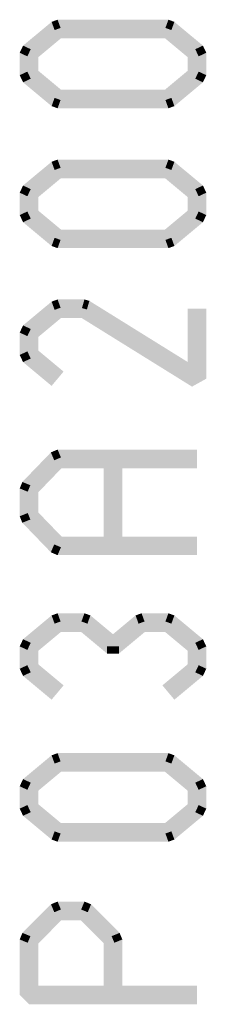
# Model space of a CAD drawing. Units: millimetres. Extents: x -1817 to 21, y -1445 to 419.
# Drawn here: x -628 to -625, y 94 to 112 of the extents above; entities that cross this region are included whole.
import ezdxf

# ---------------------------------------------------------------- set-up
doc = ezdxf.new("R2010")
doc.units = ezdxf.units.MM
doc.header["$LTSCALE"] = 0.838525

msp = doc.modelspace()

# ---------------------------------------------------------------- linework, layer by layer
at = {"color": 7}
for points in [[(-628.16982, 111.068), (-627.95633, 110.81201), (-627.65982, 111.49334), (-627.44633, 111.23735)], [(-627.65982, 111.49334), (-627.60645, 111.34601), (-627.55308, 111.53201), (-627.4997, 111.38468)], [(-627.55308, 111.53201), (-627.55308, 111.19868), (-625.57308, 111.53201), (-625.57308, 111.19868)], [(-625.46633, 111.49334), (-625.67982, 111.23735), (-624.95633, 111.068), (-625.16982, 110.81201)], [(-625.46633, 111.49334), (-625.5197, 111.34601), (-625.57308, 111.53201), (-625.62645, 111.38468)], [(-628.22974, 110.94), (-628.09303, 110.87601), (-628.16982, 111.068), (-628.03312, 111.004)], [(-624.89641, 110.94), (-625.03312, 110.87601), (-624.95633, 111.068), (-625.09303, 111.004)], [(-628.22974, 110.53968), (-627.89641, 110.53968), (-628.22974, 110.94), (-627.89641, 110.94)], [(-624.89641, 110.94), (-625.22974, 110.94), (-624.89641, 110.53968), (-625.22974, 110.53968)], [(-628.16982, 110.41169), (-628.03312, 110.47569), (-628.22974, 110.53968), (-628.09303, 110.60368)], [(-627.65982, 109.98635), (-627.44633, 110.24234), (-628.16982, 110.41169), (-627.95633, 110.66768)], [(-624.95633, 110.41169), (-625.16982, 110.66768), (-625.46633, 109.98635), (-625.67982, 110.24234)], [(-624.95633, 110.41169), (-625.09303, 110.47569), (-624.89641, 110.53968), (-625.03312, 110.60368)], [(-625.57308, 109.94768), (-625.57308, 110.28101), (-627.55308, 109.94768), (-627.55308, 110.28101)], [(-627.65982, 109.98635), (-627.60645, 110.13368), (-627.55308, 109.94768), (-627.4997, 110.09501)], [(-625.57308, 109.94768), (-625.62645, 110.09501), (-625.46633, 109.98635), (-625.5197, 110.13368)], [(-627.65982, 108.99134), (-627.60645, 108.84401), (-627.55308, 109.03001), (-627.4997, 108.88268)], [(-627.55308, 109.03001), (-627.55308, 108.69668), (-625.57308, 109.03001), (-625.57308, 108.69668)], [(-625.46633, 108.99134), (-625.5197, 108.84401), (-625.57308, 109.03001), (-625.62645, 108.88268)], [(-628.16982, 108.566), (-627.95633, 108.31001), (-627.65982, 108.99134), (-627.44633, 108.73535)], [(-625.46633, 108.99134), (-625.67982, 108.73535), (-624.95633, 108.566), (-625.16982, 108.31001)], [(-628.22974, 108.438), (-628.09303, 108.37401), (-628.16982, 108.566), (-628.03312, 108.502)], [(-624.89641, 108.438), (-625.03312, 108.37401), (-624.95633, 108.566), (-625.09303, 108.502)], [(-628.22974, 108.03768), (-627.89641, 108.03768), (-628.22974, 108.438), (-627.89641, 108.438)], [(-624.89641, 108.438), (-625.22974, 108.438), (-624.89641, 108.03768), (-625.22974, 108.03768)], [(-627.65982, 107.48435), (-627.44633, 107.74034), (-628.16982, 107.90969), (-627.95633, 108.16568)], [(-624.95633, 107.90969), (-625.16982, 108.16568), (-625.46633, 107.48435), (-625.67982, 107.74034)], [(-628.16982, 107.90969), (-628.03312, 107.97369), (-628.22974, 108.03768), (-628.09303, 108.10168)], [(-624.95633, 107.90969), (-625.09303, 107.97369), (-624.89641, 108.03768), (-625.03312, 108.10168)], [(-625.57308, 107.44568), (-625.57308, 107.77901), (-627.55308, 107.44568), (-627.55308, 107.77901)], [(-627.65982, 107.48435), (-627.60645, 107.63168), (-627.55308, 107.44568), (-627.4997, 107.59301)], [(-625.57308, 107.44568), (-625.62645, 107.59301), (-625.46633, 107.48435), (-625.5197, 107.63168)], [(-628.16982, 106.064), (-627.95633, 105.80801), (-627.65982, 106.48934), (-627.44633, 106.23335)], [(-627.65982, 106.48934), (-627.60645, 106.34201), (-627.55308, 106.52801), (-627.4997, 106.38068)], [(-627.55308, 106.52801), (-627.55308, 106.19468), (-627.07308, 106.52801), (-627.07308, 106.19468)], [(-626.98501, 106.50284), (-627.16114, 106.21985), (-624.97501, 105.25184), (-625.15114, 104.96885)], [(-626.98501, 106.50284), (-627.02904, 106.34876), (-627.07308, 106.52801), (-627.11711, 106.37393)], [(-625.22974, 105.11034), (-624.89641, 105.11034), (-625.22974, 106.36134), (-624.89641, 106.36134)], [(-628.22974, 105.936), (-628.09303, 105.87201), (-628.16982, 106.064), (-628.03312, 106)], [(-628.22974, 105.53568), (-627.89641, 105.53568), (-628.22974, 105.936), (-627.89641, 105.936)], [(-628.16982, 105.40769), (-628.03312, 105.47169), (-628.22974, 105.53568), (-628.09303, 105.59968)], [(-627.65982, 104.98235), (-627.44633, 105.23834), (-628.16982, 105.40769), (-627.95633, 105.66368)], [(-625.15114, 104.96885), (-625.19044, 105.0396), (-624.89641, 105.11034), (-624.93571, 105.18109)], [(-628.18304, 103.26366), (-627.94311, 103.03227), (-627.67304, 103.79247), (-627.43311, 103.56107)], [(-627.67304, 103.79247), (-627.61306, 103.65128), (-627.55308, 103.84343), (-627.49309, 103.70225)], [(-627.55308, 103.84343), (-627.55308, 103.5101), (-625.06308, 103.84343), (-625.06308, 103.5101)], [(-626.39641, 103.67677), (-626.72974, 103.67677), (-626.39641, 102.12147), (-626.72974, 102.12147)], [(-628.22974, 103.14797), (-628.08643, 103.09012), (-628.18304, 103.26366), (-628.03972, 103.20581)], [(-628.22974, 102.65027), (-627.89641, 102.65027), (-628.22974, 103.14797), (-627.89641, 103.14797)], [(-628.18304, 102.53457), (-628.03972, 102.59242), (-628.22974, 102.65027), (-628.08643, 102.70812)], [(-627.67304, 102.00577), (-627.43311, 102.23717), (-628.18304, 102.53457), (-627.94311, 102.76597)], [(-627.67304, 102.00577), (-627.61306, 102.14695), (-627.55308, 101.9548), (-627.49309, 102.09599)], [(-625.06308, 101.9548), (-625.06308, 102.28814), (-627.55308, 101.9548), (-627.55308, 102.28814)], [(-627.65982, 100.87674), (-627.60645, 100.72941), (-627.55308, 100.91542), (-627.4997, 100.76809)], [(-627.55308, 100.91542), (-627.55308, 100.58208), (-627.07308, 100.91542), (-627.07308, 100.58208)], [(-626.96633, 100.87674), (-627.0197, 100.72941), (-627.07308, 100.91542), (-627.12645, 100.76809)], [(-626.15982, 100.87674), (-626.10645, 100.72941), (-626.05308, 100.91542), (-625.9997, 100.76809)], [(-626.05308, 100.91542), (-626.05308, 100.58208), (-625.57308, 100.91542), (-625.57308, 100.58208)], [(-625.46633, 100.87674), (-625.5197, 100.72941), (-625.57308, 100.91542), (-625.62645, 100.76809)], [(-628.16982, 100.4514), (-627.95633, 100.19542), (-627.65982, 100.87674), (-627.44633, 100.62076)], [(-626.96633, 100.87674), (-627.17982, 100.62076), (-626.45633, 100.4514), (-626.66982, 100.19542)], [(-626.66982, 100.4514), (-626.45633, 100.19542), (-626.15982, 100.87674), (-625.94633, 100.62076)], [(-625.46633, 100.87674), (-625.67982, 100.62076), (-624.95633, 100.4514), (-625.16982, 100.19542)], [(-628.22974, 100.32341), (-628.09303, 100.25941), (-628.16982, 100.4514), (-628.03312, 100.38741)], [(-624.89641, 100.32341), (-625.03312, 100.25941), (-624.95633, 100.4514), (-625.09303, 100.38741)], [(-628.22974, 99.92309), (-627.89641, 99.92309), (-628.22974, 100.32341), (-627.89641, 100.32341)], [(-626.66982, 100.19542), (-626.66982, 100.32341), (-626.45633, 100.19542), (-626.45633, 100.32341)], [(-624.89641, 100.32341), (-625.22974, 100.32341), (-624.89641, 99.92309), (-625.22974, 99.92309)], [(-627.65982, 99.36976), (-627.44633, 99.62574), (-628.16982, 99.7951), (-627.95633, 100.05108)], [(-624.95633, 99.7951), (-625.16982, 100.05108), (-625.46633, 99.36976), (-625.67982, 99.62574)], [(-628.16982, 99.7951), (-628.03312, 99.85909), (-628.22974, 99.92309), (-628.09303, 99.98709)], [(-624.95633, 99.7951), (-625.09303, 99.85909), (-624.89641, 99.92309), (-625.03312, 99.98709)], [(-628.16982, 97.9494), (-627.95633, 97.69342), (-627.65982, 98.37474), (-627.44633, 98.11876)], [(-627.65982, 98.37474), (-627.60645, 98.22741), (-627.55308, 98.41342), (-627.4997, 98.26609)], [(-627.55308, 98.41342), (-627.55308, 98.08008), (-625.57308, 98.41342), (-625.57308, 98.08008)], [(-625.46633, 98.37474), (-625.67982, 98.11876), (-624.95633, 97.9494), (-625.16982, 97.69342)], [(-625.46633, 98.37474), (-625.5197, 98.22741), (-625.57308, 98.41342), (-625.62645, 98.26609)], [(-628.22974, 97.82141), (-628.09303, 97.75741), (-628.16982, 97.9494), (-628.03312, 97.88541)], [(-624.89641, 97.82141), (-625.03312, 97.75741), (-624.95633, 97.9494), (-625.09303, 97.88541)], [(-628.22974, 97.42109), (-627.89641, 97.42109), (-628.22974, 97.82141), (-627.89641, 97.82141)], [(-624.89641, 97.82141), (-625.22974, 97.82141), (-624.89641, 97.42109), (-625.22974, 97.42109)], [(-628.16982, 97.29309), (-628.03312, 97.35709), (-628.22974, 97.42109), (-628.09303, 97.48509)], [(-627.65982, 96.86775), (-627.44633, 97.12374), (-628.16982, 97.29309), (-627.95633, 97.54908)], [(-624.95633, 97.29309), (-625.16982, 97.54908), (-625.46633, 96.86775), (-625.67982, 97.12374)], [(-624.95633, 97.29309), (-625.09303, 97.35709), (-624.89641, 97.42109), (-625.03312, 97.48509)], [(-625.57308, 96.82908), (-625.57308, 97.16242), (-627.55308, 96.82908), (-627.55308, 97.16242)], [(-627.65982, 96.86775), (-627.60645, 97.01509), (-627.55308, 96.82908), (-627.4997, 96.97641)], [(-625.57308, 96.82908), (-625.62645, 96.97641), (-625.46633, 96.86775), (-625.5197, 97.01509)], [(-628.18111, 95.19871), (-627.94504, 94.96337), (-627.67111, 95.71027), (-627.43504, 95.47493)], [(-627.67111, 95.71027), (-627.61209, 95.5681), (-627.55308, 95.75927), (-627.49406, 95.6171)], [(-627.55308, 95.75927), (-627.55308, 95.42593), (-627.07308, 95.75927), (-627.07308, 95.42593)], [(-626.95504, 95.71027), (-627.19111, 95.47493), (-626.44504, 95.19871), (-626.68111, 94.96337)], [(-626.95504, 95.71027), (-627.01406, 95.5681), (-627.07308, 95.75927), (-627.13209, 95.6171)], [(-628.22974, 95.08104), (-628.08739, 95.02221), (-628.18111, 95.19871), (-628.03876, 95.13988)], [(-626.39641, 95.08104), (-626.53876, 95.02221), (-626.44504, 95.19871), (-626.58739, 95.13988)], [(-628.22974, 94.08802), (-627.89641, 94.08802), (-628.22974, 95.08104), (-627.89641, 95.08104)], [(-626.39641, 95.08104), (-626.72974, 95.08104), (-626.39641, 94.08802), (-626.72974, 94.08802)], [(-625.06308, 93.92135), (-625.06308, 94.25469), (-628.06308, 93.92135), (-628.06308, 94.25469)], [(-628.22974, 94.08802), (-628.14641, 94.17135), (-628.06308, 93.92135), (-627.97974, 94.00469)]]:
    msp.add_solid(points, dxfattribs=at)

doc.saveas('drawing.dxf')
